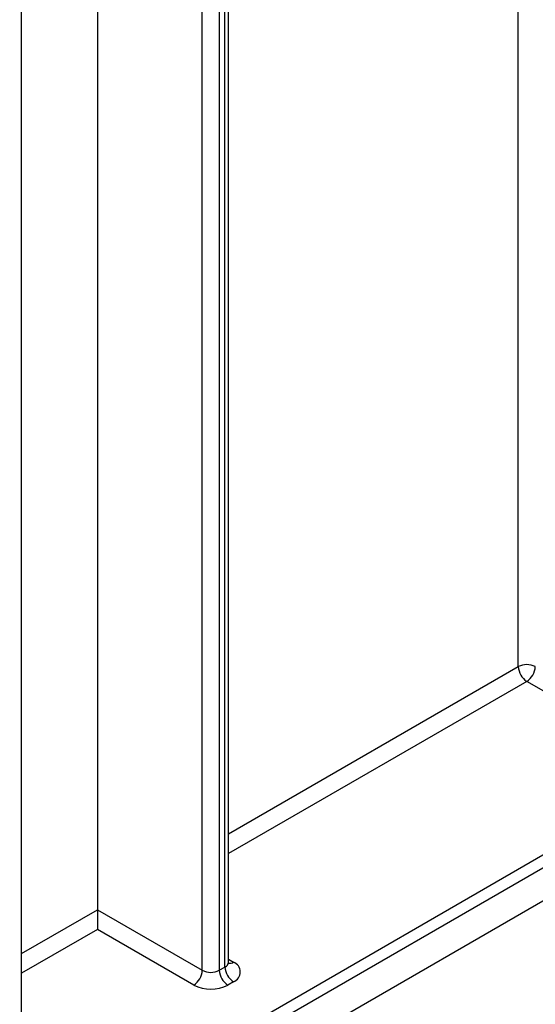
# Paper-space layout 'Высокий борт' of a CAD drawing. Units: millimetres. Extents: x -446 to 6636, y -712 to 3696.
# Drawn here: x 3313 to 3377, y 828 to 951 of the extents above; entities that cross this region are included whole.
import ezdxf

# ---------------------------------------------------------------- set-up
doc = ezdxf.new("R2010")
doc.units = ezdxf.units.MM

psp = doc.layouts.new('Высокий борт')

# ---------------------------------------------------------------- linework, layer by layer
at = {"color": 7, "linetype": 'Continuous', "lineweight": 25, "ltscale": 10}
for p, q in [((3250.62419, 767.29981), (3893.80852, 1138.60221)), ((3338.30543, 832.53181), (3338.30543, 1040.47301)), ((3338.74477, 833.14411), (3338.74477, 1041.08531)), ((3337.59833, 1005.23026), (3337.59833, 832.1236)), ((3322.39553, 990.19961), (3322.39553, 839.67538)), ((3312.93538, 808.15908), (3312.93538, 974.34319)), ((3395.65179, 856.73811), (3375.92352, 868.127)), ((3396.3589, 855.51337), (3313.48599, 807.67185)), ((3322.39553, 839.67538), (3335.47701, 832.1236)), ((3322.39553, 839.67538), (3322.39553, 837.22596)), ((3334.41635, 830.28649), (3322.39553, 837.22596)), ((3337.59833, 832.1236), (3338.30543, 832.53181)), ((3339.36609, 830.69469), (3338.65899, 830.28649))]:
    psp.add_line(p, q, dxfattribs=at)
at = {"color": 8, "linetype": 'Continuous', "lineweight": 25, "ltscale": 10}
for p, q in [((3335.47701, 832.1236), (3335.47701, 1003.49825)), ((3374.86285, 869.96412), (3374.86285, 965.89373)), ((3338.74477, 849.1136), (3374.86285, 869.96412)), ((3375.92352, 868.127), (3338.74477, 846.66417)), ((3312.93538, 808.98694), (3395.65179, 856.73811)), ((3312.93538, 834.21415), (3322.39553, 839.67538)), ((3322.39553, 837.22596), (3312.93538, 831.76472)), ((3338.74477, 833.5026), (3339.36609, 833.14392))]:
    psp.add_line(p, q, dxfattribs=at)
at = {"color": 7, "linetype": 'Continuous', "lineweight": 25, "ltscale": 100}
for centre, radius, start, end in [((3375.92352, 867.91705), 2.30553, 62.6096722, 117.3903278), ((3377.16568, 870.06891), 2.30521, 182.6054785, 237.3945217), ((3374.68135, 870.06891), 2.30521, 302.6054783, 357.3945215), ((3338.90131, 831.9193), 1.30985, 290.7834208, 69.2165792), ((3333.17418, 832.2284), 2.30521, 302.6054783, 357.3945215), ((3336.53767, 834.17067), 2.30553, 242.6096722, 297.3903278), ((3339.90115, 832.2284), 2.30521, 182.6054785, 237.3945217), ((3340.60826, 832.6366), 2.30521, 182.6054785, 237.3945217), ((3336.53767, 834.38062), 4.61107, 242.6096722, 297.3903278)]:
    psp.add_arc(centre, radius, start, end, dxfattribs=at)
at = {"color": 8, "linetype": 'Continuous', "lineweight": 25, "ltscale": 100}
for centre, radius, start, end in [((3337.99409, 833.21897), 0.75441, 294.3746583, 354.3052007), ((3338.90442, 833.81965), 0.81839, 259.2606477, 304.3419713)]:
    psp.add_arc(centre, radius, start, end, dxfattribs=at)
at = {"color": 7, "linetype": 'Continuous', "lineweight": 25, "ltscale": 10}
psp.add_open_spline([(3338.78396, 832.94933), (3338.78758, 832.94498), (3338.80242, 832.92711), (3338.73378, 833.0612), (3338.75087, 833.12304), (3338.75415, 833.13492)], degree=3, knots=[0, 0, 0, 0, 0.206593883, 0.847655562, 1, 1, 1, 1], dxfattribs=at)

doc.saveas('drawing.dxf')
